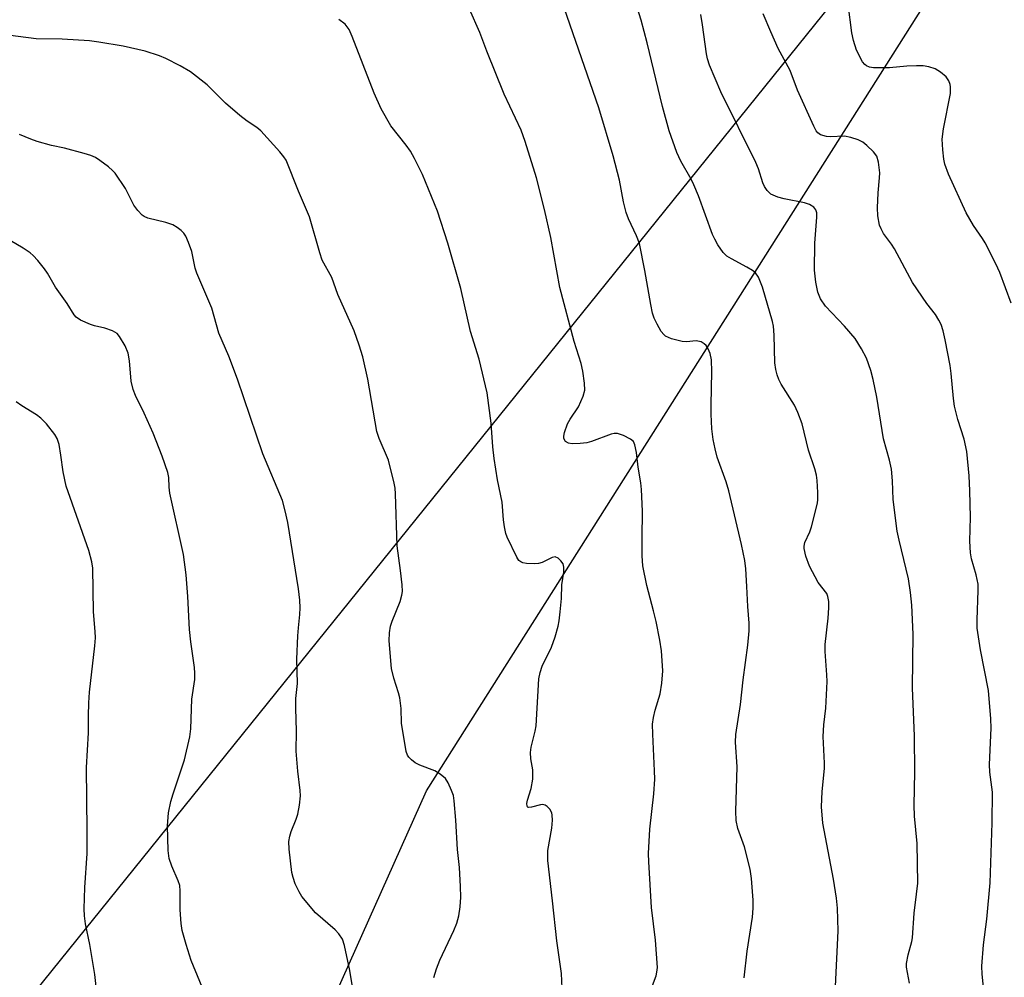
# Model space of a CAD drawing. Units: inches. Extents: x 1207771 to 1213771, y 557456 to 561456.
# Drawn here: x 1208518 to 1208731, y 559236 to 559443 of the extents above; entities that cross this region are included whole.
import ezdxf

# ---------------------------------------------------------------- set-up
doc = ezdxf.new("R2010")
doc.units = ezdxf.units.IN
doc.header["$MEASUREMENT"] = 0
for name, color, linetype in [('NTRL-Farm Land', 3, 'Continuous'), ('NTRL-Trees', 3, 'Continuous'), ('Undefined', 1, 'Continuous')]:
    doc.layers.add(name, color=color, linetype=linetype)

msp = doc.modelspace()

# ---------------------------------------------------------------- linework, layer by layer
at = {"layer": 'NTRL-Farm Land'}
msp.add_lwpolyline([(1208335.65, 558994.77), (1208317.28, 558989.9), (1208302.35, 558990.47), (1208284.73, 559002.1), (1208267.67, 559053.56), (1208243.28, 559139.99), (1208203.92, 559224.5), (1208150.01, 559310.98), (1208112.32, 559387.28), (1208088.03, 559458.17), (1208085.51, 559474.67), (1208075.91, 559556.83), (1208071.31, 559596.93), (1208056.05, 559636.88), (1208065.51, 559668.15), (1208338.8, 560089.55), (1208992.96, 559818.08), (1208506.58, 559214.82)], close=True, dxfattribs=at)
at = {"layer": 'NTRL-Trees'}
msp.add_polyline3d([(1208500.73, 558754.12, 0), (1208452.79, 558829.84, 0), (1208441.99, 558897.4, 0), (1208551.25, 559163.19, 0), (1208573.83, 559204.58, 0), (1208605.81, 559276.07, 0), (1208758.19, 559516.87, 0)], dxfattribs=at)
at = {"layer": 'Undefined'}
for points, elevation in [([(1208694.33, 559233.7), (1208694.94, 559245.77), (1208694.77, 559250.71), (1208694.55, 559252.83), (1208693.9, 559256.94), (1208691.65, 559269.07), (1208691.32, 559272.64), (1208691.48, 559275.98), (1208692.01, 559280.96), (1208692.01, 559282.12), (1208691.73, 559286.46), (1208691.71, 559287.88), (1208691.86, 559290.37), (1208692.26, 559293.98), (1208692.52, 559299.8), (1208692.5, 559301.26), (1208692.14, 559306.25), (1208692.1, 559307.8), (1208692.76, 559313.47), (1208692.91, 559315.71), (1208692.91, 559317.11), (1208692.72, 559318.2), (1208692.46, 559318.83), (1208690.64, 559321.22), (1208688.72, 559324.77), (1208687.94, 559326.93), (1208687.55, 559328.57), (1208687.55, 559329.1), (1208687.72, 559329.87), (1208688.8, 559332.2), (1208689.16, 559333.3), (1208690.43, 559338.37), (1208690.54, 559339.23), (1208690.54, 559340.68), (1208690.41, 559343.3), (1208690.26, 559344.44), (1208689.89, 559345.81), (1208688.52, 559349.91), (1208687.11, 559355.6), (1208686.24, 559358.06), (1208685.48, 559359.64), (1208682.57, 559364.19), (1208682.08, 559365.17), (1208681.7, 559366.19), (1208681.44, 559367.32), (1208681.26, 559368.76), (1208681.09, 559374.76), (1208680.93, 559376.76), (1208680.7, 559377.75), (1208678.57, 559385.19), (1208677.7, 559387.36), (1208677.05, 559388.27), (1208676.39, 559388.79), (1208675.17, 559389.54), (1208671.81, 559391.28), (1208670.84, 559391.88), (1208670.05, 559392.67), (1208668.92, 559394.32), (1208668.2, 559395.56), (1208667.76, 559396.56), (1208664.7, 559404.93), (1208663.72, 559407.31), (1208663.1, 559408.58), (1208660.86, 559412.49), (1208660, 559414.35), (1208658.38, 559419.06), (1208656.9, 559424.31), (1208653.57, 559438.11), (1208652.27, 559443.02), (1208649.93, 559450.55)], 528), ([(1208732.41, 559381.73), (1208729.92, 559388.34), (1208729.07, 559390.23), (1208726.78, 559394.76), (1208726.18, 559395.74), (1208724.23, 559398.51), (1208722.65, 559401.26), (1208718.84, 559409.65), (1208718, 559411.81), (1208717.78, 559412.93), (1208717.56, 559414.94), (1208717.46, 559417.23), (1208717.74, 559419.49), (1208719.26, 559427.09), (1208719.29, 559428.55), (1208719.19, 559429.1), (1208718.92, 559429.84), (1208718.35, 559430.72), (1208717.1, 559431.77), (1208715.93, 559432.47), (1208714.53, 559432.91), (1208713.37, 559433.1), (1208711.87, 559433.13), (1208709.77, 559433.03), (1208706.08, 559432.7), (1208702.55, 559432.67), (1208701.71, 559432.81), (1208701.08, 559433.09), (1208700.71, 559433.37), (1208700.21, 559434), (1208698.93, 559436.5), (1208698.23, 559438.58), (1208697.92, 559440.28), (1208697.07, 559446.47)], 534), ([(1208710.35, 559234.42), (1208709.75, 559237.89), (1208709.72, 559238.73), (1208710.06, 559240.62), (1208710.89, 559243.49), (1208711.06, 559244.29), (1208711.37, 559249.59), (1208711.92, 559253.74), (1208712.15, 559256.09), (1208712.02, 559264.71), (1208711.49, 559270.64), (1208711.38, 559273.02), (1208711.51, 559280.17), (1208711.44, 559287.91), (1208711.01, 559298.41), (1208711.15, 559310.01), (1208710.86, 559316.29), (1208710.63, 559319.02), (1208710.17, 559322.02), (1208708.11, 559330.41), (1208707.72, 559332.37), (1208706.81, 559339.18), (1208706.71, 559343.27), (1208706.48, 559345.74), (1208706.05, 559347.7), (1208704.75, 559352.3), (1208703.29, 559361.39), (1208702.54, 559365.16), (1208702.01, 559367.1), (1208701.07, 559369.77), (1208700.01, 559371.83), (1208698.65, 559374.07), (1208696.32, 559376.72), (1208692.16, 559381.07), (1208691.1, 559382.67), (1208690.51, 559384.08), (1208690.09, 559386.28), (1208689.84, 559388.86), (1208689.92, 559394.72), (1208690.35, 559400.37), (1208690.31, 559401.24), (1208690.1, 559401.9), (1208689.64, 559402.49), (1208688.7, 559403.09), (1208687.62, 559403.43), (1208683.21, 559404.3), (1208681.87, 559404.67), (1208680.33, 559405.35), (1208679.57, 559406.08), (1208679, 559407), (1208678.65, 559407.77), (1208677.67, 559410.81), (1208677.1, 559412.2), (1208669.52, 559427.48), (1208667.1, 559433.26), (1208666.65, 559434.63), (1208666.43, 559435.68), (1208665.58, 559442.02), (1208665.17, 559444.22)], 530), ([(1208726.67, 559230.74), (1208726.08, 559236.42), (1208726.03, 559238.1), (1208726.38, 559242.72), (1208727.15, 559248.34), (1208727.85, 559256.16), (1208728.27, 559269.18), (1208728.34, 559275.8), (1208727.77, 559280.17), (1208727.67, 559281.81), (1208728.06, 559289.66), (1208728.02, 559291.71), (1208727.47, 559297.86), (1208725.72, 559306.66), (1208725.06, 559311.36), (1208725, 559313.13), (1208725.26, 559319.46), (1208725.23, 559320.86), (1208724.79, 559322.89), (1208723.77, 559326.33), (1208723.55, 559327.65), (1208723.46, 559330.17), (1208723.56, 559335.39), (1208723.45, 559341.07), (1208723.28, 559344.29), (1208722.79, 559349.57), (1208722.19, 559352.29), (1208720.85, 559356.51), (1208720.13, 559359.41), (1208719.87, 559361.08), (1208719.41, 559366.45), (1208719.17, 559368.18), (1208718.1, 559373.78), (1208717.64, 559375.71), (1208717.21, 559377.06), (1208716.72, 559378.05), (1208715.99, 559379.23), (1208714.11, 559381.62), (1208711.03, 559386.17), (1208707.13, 559393.48), (1208706.51, 559394.48), (1208704.77, 559396.83), (1208704.21, 559397.82), (1208703.9, 559398.61), (1208703.55, 559400.62), (1208703.46, 559402.38), (1208703.57, 559405.59), (1208703.9, 559408.84), (1208703.94, 559409.97), (1208703.67, 559412.23), (1208703.28, 559413.55), (1208702.61, 559414.45), (1208701.16, 559415.86), (1208700.26, 559416.58), (1208699.27, 559417.08), (1208697.67, 559417.58), (1208696.3, 559417.85), (1208693.21, 559417.73), (1208692.38, 559417.78), (1208691.12, 559418.14), (1208690.51, 559418.59), (1208690.19, 559419.04), (1208689.66, 559420.06), (1208686.14, 559427.82), (1208684.55, 559432.07), (1208681.98, 559436.86), (1208680.35, 559440.44), (1208678.69, 559444.35)], 532)]:
    msp.add_lwpolyline(points, dxfattribs=dict(at, elevation=elevation))
for points in [[(1208674.59, 559235.6, 526), (1208675.22, 559241.36, 526), (1208676.37, 559248.72, 526), (1208676.52, 559250.7, 526), (1208676.54, 559252.41, 526), (1208676.16, 559257.11, 526), (1208675.86, 559259.15, 526), (1208674.69, 559264.01, 526), (1208673.23, 559267.91, 526), (1208672.83, 559269.67, 526), (1208672.8, 559271.71, 526), (1208673.08, 559281.3, 526), (1208672.68, 559286.67, 526), (1208672.77, 559288.32, 526), (1208673.78, 559294.8, 526), (1208674.35, 559300.14, 526), (1208675.4, 559307.68, 526), (1208675.69, 559310.76, 526), (1208675.69, 559312.41, 526), (1208675.36, 559316.05, 526), (1208675.19, 559320.33, 526), (1208674.92, 559324.21, 526), (1208674.7, 559325.98, 526), (1208674.02, 559329.45, 526), (1208671.28, 559341.07, 526), (1208670.7, 559343.03, 526), (1208668.74, 559348.38, 526), (1208668.28, 559350.19, 526), (1208667.91, 559352.16, 526), (1208667.59, 559354.51, 526), (1208667.42, 559357.68, 526), (1208667.41, 559359.72, 526), (1208667.61, 559366.83, 526), (1208667.52, 559369.44, 526), (1208667.26, 559370.83, 526), (1208666.79, 559371.84, 526), (1208666.33, 559372.53, 526), (1208665.96, 559372.92, 526), (1208665.27, 559373.31, 526), (1208664.22, 559373.52, 526), (1208662.07, 559373.32, 526), (1208661.13, 559373.39, 526), (1208658.89, 559374.02, 526), (1208657.59, 559374.59, 526), (1208657.17, 559374.94, 526), (1208656.65, 559375.61, 526), (1208655.76, 559377.13, 526), (1208655.11, 559378.45, 526), (1208654.76, 559379.52, 526), (1208654.35, 559381.44, 526), (1208653.1, 559388.81, 526), (1208651.91, 559394.66, 526), (1208651.3, 559396.33, 526), (1208649.53, 559399.97, 526), (1208649.04, 559401.35, 526), (1208648.45, 559403.65, 526), (1208647.57, 559408.32, 526), (1208646.25, 559413.61, 526), (1208643.09, 559424, 526), (1208633.16, 559452.82, 526)], [(1208654.12, 559232.23, 524), (1208655.51, 559236.01, 524), (1208655.71, 559236.8, 524), (1208655.81, 559237.82, 524), (1208655.36, 559243.75, 524), (1208654.54, 559250.86, 524), (1208653.93, 559260.74, 524), (1208653.9, 559262.54, 524), (1208654.19, 559267.81, 524), (1208655.03, 559275.46, 524), (1208655.23, 559278.65, 524), (1208655.21, 559280.42, 524), (1208654.78, 559288.36, 524), (1208654.77, 559290.56, 524), (1208654.97, 559291.95, 524), (1208655.33, 559293.6, 524), (1208656.38, 559297.11, 524), (1208656.74, 559299.45, 524), (1208656.96, 559302.1, 524), (1208656.68, 559306.42, 524), (1208656.36, 559308.73, 524), (1208655.5, 559312.8, 524), (1208654.96, 559315.11, 524), (1208653.48, 559320.6, 524), (1208652.67, 559324.84, 524), (1208652.54, 559327, 524), (1208652.47, 559330.83, 524), (1208652.58, 559336.69, 524), (1208652.37, 559341.33, 524), (1208652.24, 559342.77, 524), (1208651.64, 559346.18, 524), (1208651.28, 559349.35, 524), (1208650.94, 559351.01, 524), (1208650.6, 559351.72, 524), (1208650, 559352.25, 524), (1208648.49, 559353.06, 524), (1208647.14, 559353.49, 524), (1208646.44, 559353.5, 524), (1208645.77, 559353.37, 524), (1208641.54, 559351.76, 524), (1208640.56, 559351.5, 524), (1208639.11, 559351.3, 524), (1208637.37, 559351.22, 524), (1208636.57, 559351.36, 524), (1208635.94, 559351.78, 524), (1208635.56, 559352.39, 524), (1208635.52, 559352.88, 524), (1208635.67, 559353.67, 524), (1208636.37, 559355.58, 524), (1208636.94, 559356.59, 524), (1208638.71, 559359.25, 524), (1208639.73, 559361.55, 524), (1208640.07, 559362.85, 524), (1208640.04, 559364.41, 524), (1208639.65, 559367, 524), (1208639.28, 559368.68, 524), (1208637.78, 559373.42, 524), (1208634.7, 559385.12, 524), (1208632.74, 559395.95, 524), (1208631.33, 559402.03, 524), (1208629.62, 559408.87, 524), (1208627.16, 559416.71, 524), (1208626.28, 559419.19, 524), (1208622.65, 559426.98, 524), (1208618.89, 559436.29, 524), (1208617.39, 559440.31, 524), (1208615.16, 559445.39, 524)], [(1208635.3, 559230.2, 522), (1208635.05, 559236.53, 522), (1208634.01, 559243.62, 522), (1208633.12, 559252.27, 522), (1208632.06, 559261.01, 522), (1208632.08, 559263.19, 522), (1208632.92, 559268.04, 522), (1208633.06, 559269.74, 522), (1208633.04, 559270.85, 522), (1208632.93, 559271.37, 522), (1208632.52, 559272.1, 522), (1208631.94, 559272.71, 522), (1208631.49, 559273, 522), (1208631, 559273.13, 522), (1208630.47, 559273.09, 522), (1208628.58, 559272.55, 522), (1208627.93, 559272.46, 522), (1208627.78, 559272.52, 522), (1208627.62, 559272.76, 522), (1208627.57, 559273.35, 522), (1208627.69, 559274.09, 522), (1208628.51, 559276.63, 522), (1208628.8, 559278.65, 522), (1208628.85, 559280.67, 522), (1208628.37, 559283.04, 522), (1208628.3, 559284.41, 522), (1208628.48, 559285.57, 522), (1208629.33, 559289.03, 522), (1208629.54, 559290.2, 522), (1208630.15, 559300.38, 522), (1208630.45, 559301.74, 522), (1208630.87, 559303.08, 522), (1208632.91, 559307.23, 522), (1208633.67, 559309.48, 522), (1208634.34, 559311.75, 522), (1208634.55, 559312.89, 522), (1208634.76, 559314.89, 522), (1208635.01, 559317.75, 522), (1208635.12, 559320.68, 522), (1208635.53, 559323.48, 522), (1208635.58, 559324.56, 522), (1208635.39, 559325.29, 522), (1208634.93, 559325.94, 522), (1208634.34, 559326.47, 522), (1208633.69, 559326.76, 522), (1208632.99, 559326.64, 522), (1208630.86, 559325.53, 522), (1208630.07, 559325.32, 522), (1208629.22, 559325.26, 522), (1208627.49, 559325.32, 522), (1208626.68, 559325.46, 522), (1208626.21, 559325.66, 522), (1208625.83, 559326.02, 522), (1208625.36, 559326.72, 522), (1208623.27, 559331.03, 522), (1208622.98, 559331.86, 522), (1208622.68, 559333.3, 522), (1208622.49, 559334.76, 522), (1208622.22, 559338.64, 522), (1208621.19, 559343.46, 522), (1208620.45, 559348.05, 522), (1208620.18, 559350.61, 522), (1208619.85, 559355.73, 522), (1208618.94, 559362.33, 522), (1208617.22, 559369.58, 522), (1208615.31, 559375.59, 522), (1208613.23, 559384.92, 522), (1208610.47, 559394.71, 522), (1208608.19, 559401.65, 522), (1208604.95, 559409.56, 522), (1208603.23, 559413.05, 522), (1208602.36, 559414.63, 522), (1208601.44, 559415.92, 522), (1208598.12, 559420.12, 522), (1208595.98, 559423.8, 522), (1208594.5, 559427.18, 522), (1208589.71, 559439.44, 522), (1208589.04, 559440.95, 522), (1208588.65, 559441.58, 522), (1208588.18, 559442.13, 522), (1208586.82, 559443.17, 522)], [(1208607.41, 559235.71, 520), (1208607.99, 559237.59, 520), (1208608.67, 559239.44, 520), (1208611.7, 559245.88, 520), (1208612.37, 559247.47, 520), (1208612.79, 559249.03, 520), (1208613.1, 559251, 520), (1208613.27, 559253.08, 520), (1208613.19, 559255.41, 520), (1208612.94, 559259.5, 520), (1208612.54, 559263.38, 520), (1208612.19, 559269.76, 520), (1208611.83, 559273.93, 520), (1208611.63, 559275.1, 520), (1208611.26, 559276.2, 520), (1208610.54, 559277.8, 520), (1208609.9, 559278.74, 520), (1208608.81, 559279.69, 520), (1208607.59, 559280.47, 520), (1208604.39, 559281.65, 520), (1208603.39, 559282.15, 520), (1208602.56, 559282.83, 520), (1208602.02, 559283.42, 520), (1208601.73, 559283.85, 520), (1208601.43, 559284.65, 520), (1208600.39, 559290.74, 520), (1208600.33, 559293.94, 520), (1208600.07, 559296.24, 520), (1208599.79, 559297.32, 520), (1208598.72, 559300.5, 520), (1208598.23, 559302.58, 520), (1208597.75, 559308.57, 520), (1208597.78, 559310.32, 520), (1208597.99, 559311.79, 520), (1208598.35, 559312.86, 520), (1208600.13, 559317.07, 520), (1208600.51, 559318.45, 520), (1208600.61, 559319.29, 520), (1208600.55, 559320.7, 520), (1208600.2, 559323.83, 520), (1208599.44, 559329.13, 520), (1208599.09, 559340.45, 520), (1208599.01, 559341.62, 520), (1208598.83, 559342.75, 520), (1208597.59, 559347.73, 520), (1208595.56, 559352.44, 520), (1208595.08, 559353.9, 520), (1208593.08, 559365.27, 520), (1208592, 559370.11, 520), (1208591.23, 559372.65, 520), (1208590.14, 559375.7, 520), (1208586.63, 559383.56, 520), (1208585.29, 559387.25, 520), (1208583.26, 559390.99, 520), (1208582.72, 559392.63, 520), (1208580.51, 559400.43, 520), (1208578.09, 559405.94, 520), (1208575.42, 559412.65, 520), (1208574.95, 559413.37, 520), (1208574.04, 559414.5, 520), (1208569.94, 559419.05, 520), (1208569.06, 559419.74, 520), (1208566.96, 559421.13, 520), (1208565.38, 559422.39, 520), (1208562.32, 559425.04, 520), (1208558.35, 559429.03, 520), (1208554.7, 559431.84, 520), (1208552.46, 559433.13, 520), (1208549.38, 559434.71, 520), (1208548.05, 559435.3, 520), (1208544.93, 559436.29, 520), (1208540.16, 559437.36, 520), (1208534.91, 559438.25, 520), (1208532.86, 559438.52, 520), (1208526.95, 559438.91, 520), (1208521.32, 559438.94, 520), (1208511.78, 559440.22, 520)], [(1208590.16, 559231.5, 518), (1208589.25, 559237.17, 518), (1208588.09, 559242.61, 518), (1208587.62, 559243.97, 518), (1208586.83, 559245.14, 518), (1208586.01, 559245.98, 518), (1208581.81, 559249.71, 518), (1208578.82, 559253.24, 518), (1208578.22, 559254.2, 518), (1208577.41, 559255.99, 518), (1208576.92, 559257.3, 518), (1208576.67, 559258.42, 518), (1208576.07, 559263.45, 518), (1208576.02, 559265.16, 518), (1208576.22, 559266.25, 518), (1208576.54, 559267.33, 518), (1208577.6, 559269.96, 518), (1208577.95, 559271.03, 518), (1208578.31, 559273.02, 518), (1208578.53, 559275.02, 518), (1208578.48, 559276.19, 518), (1208577.97, 559280.33, 518), (1208577.62, 559284.71, 518), (1208577.69, 559289, 518), (1208577.51, 559294.01, 518), (1208577.56, 559296.1, 518), (1208577.92, 559299.38, 518), (1208577.78, 559304.64, 518), (1208577.94, 559309.66, 518), (1208578.07, 559311.42, 518), (1208578.42, 559314.31, 518), (1208578.49, 559315.72, 518), (1208578.43, 559317.36, 518), (1208578.11, 559319.83, 518), (1208575.77, 559334.23, 518), (1208575.22, 559336.75, 518), (1208574.63, 559338.95, 518), (1208570.42, 559349.07, 518), (1208564.93, 559365.25, 518), (1208562.99, 559370.27, 518), (1208560.87, 559375.22, 518), (1208559.35, 559380.64, 518), (1208556.1, 559388.2, 518), (1208555.77, 559389.28, 518), (1208554.99, 559392.93, 518), (1208554.32, 559394.87, 518), (1208553.75, 559396.2, 518), (1208553.28, 559396.89, 518), (1208552.7, 559397.45, 518), (1208551.83, 559398.12, 518), (1208550.89, 559398.68, 518), (1208549.41, 559399.18, 518), (1208545.5, 559400.13, 518), (1208544.73, 559400.46, 518), (1208544.29, 559400.78, 518), (1208543.32, 559401.78, 518), (1208542.47, 559402.9, 518), (1208540.63, 559406.51, 518), (1208538.39, 559409.83, 518), (1208537.83, 559410.46, 518), (1208536.96, 559411.21, 518), (1208535.13, 559412.62, 518), (1208534.18, 559413.25, 518), (1208533.12, 559413.72, 518), (1208531.71, 559414.14, 518), (1208527.43, 559415.28, 518), (1208524.61, 559415.88, 518), (1208521.51, 559416.75, 518), (1208520.13, 559417.2, 518), (1208517.73, 559418.22, 518)], [(1208558.11, 559231.5, 516), (1208554.85, 559239.34, 516), (1208553.76, 559242.84, 516), (1208552.94, 559245.89, 516), (1208552.73, 559247.35, 516), (1208552.48, 559250.31, 516), (1208552.47, 559254.43, 516), (1208552.39, 559255.59, 516), (1208552.08, 559256.63, 516), (1208550.66, 559259.76, 516), (1208550.08, 559261.43, 516), (1208549.9, 559263.19, 516), (1208549.77, 559268.54, 516), (1208549.99, 559271.33, 516), (1208550.48, 559273.76, 516), (1208550.97, 559275.42, 516), (1208553.44, 559282.79, 516), (1208554.6, 559287.81, 516), (1208554.78, 559289.51, 516), (1208555.01, 559295.99, 516), (1208555.63, 559300.23, 516), (1208555.69, 559301.62, 516), (1208555.62, 559302.78, 516), (1208554.77, 559308.4, 516), (1208554.51, 559311.05, 516), (1208554.14, 559318.19, 516), (1208553.82, 559322.85, 516), (1208553.19, 559327.26, 516), (1208550.27, 559340.54, 516), (1208550.11, 559341.84, 516), (1208550.03, 559343.95, 516), (1208549.82, 559345.05, 516), (1208548.61, 559348.55, 516), (1208546.62, 559353.57, 516), (1208544.72, 559357.88, 516), (1208542.82, 559361.75, 516), (1208542.28, 559363.03, 516), (1208541.87, 559364.83, 516), (1208541.49, 559369.26, 516), (1208541.21, 559370.88, 516), (1208540.55, 559372.47, 516), (1208539.38, 559374.51, 516), (1208538.82, 559375.14, 516), (1208537.84, 559375.69, 516), (1208536.17, 559376.28, 516), (1208533.92, 559376.8, 516), (1208533.08, 559377.07, 516), (1208530.94, 559378.02, 516), (1208530, 559378.65, 516), (1208529.52, 559379.22, 516), (1208528.04, 559381.66, 516), (1208525.53, 559385.21, 516), (1208523.8, 559388.21, 516), (1208523.15, 559389.17, 516), (1208521.66, 559390.97, 516), (1208520.67, 559392.04, 516), (1208519.99, 559392.6, 516), (1208518.51, 559393.59, 516), (1208515.71, 559395.26, 516)], [(1208534.52, 559231.75, 514), (1208534.02, 559236.35, 514), (1208532.94, 559242.83, 514), (1208532.01, 559247.29, 514), (1208531.77, 559249.05, 514), (1208531.67, 559250.52, 514), (1208531.82, 559255.19, 514), (1208532.34, 559262.56, 514), (1208532.35, 559267.44, 514), (1208532.2, 559281.14, 514), (1208532.65, 559288.66, 514), (1208532.61, 559292.31, 514), (1208532.69, 559295.19, 514), (1208532.85, 559297.49, 514), (1208534, 559307.52, 514), (1208534.14, 559309.21, 514), (1208534.1, 559310.6, 514), (1208533.75, 559314.87, 514), (1208533.6, 559324.33, 514), (1208533.38, 559325.7, 514), (1208532.71, 559328.13, 514), (1208527.78, 559342.09, 514), (1208527.13, 559345.15, 514), (1208526.68, 559348.8, 514), (1208526.28, 559351.12, 514), (1208525.89, 559352.4, 514), (1208525.38, 559353.3, 514), (1208523.52, 559355.58, 514), (1208522.3, 559356.84, 514), (1208521.38, 559357.5, 514), (1208518.2, 559359.47, 514), (1208517.01, 559360.38, 514)]]:
    msp.add_polyline3d(points, dxfattribs=at)

doc.saveas('drawing.dxf')
